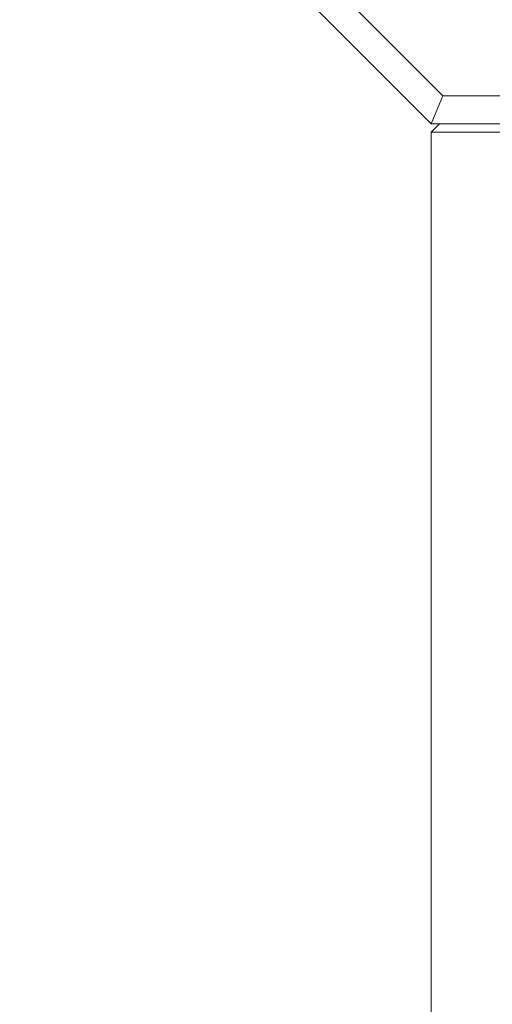
# Model space of a CAD drawing. Units: millimetres. Extents: x 0 to 672, y -1 to 558.
# Drawn here: x 107 to 111, y 127 to 134 of the extents above; entities that cross this region are included whole.
import ezdxf

# ---------------------------------------------------------------- set-up
doc = ezdxf.new("R2010")
doc.units = ezdxf.units.MM
doc.layers.add('图框', color=179, linetype='Continuous')
doc.styles.add('SLDTEXTSTYLE1', font='TXT', dxfattribs={"width": 0.7})
doc.dimstyles.new('SLDDIMSTYLE0', dxfattribs={"dimtxt": 4, "dimasz": 3, "dimexe": 0, "dimexo": 0.0625, "dimgap": 1, "dimtad": 2, "dimlfac": 2.5, "dimrnd": 1e-09, "dimzin": 12, "dimdsep": 46, "dimtxsty": 'SLDTEXTSTYLE1', "dimsah": 1, "dimcen": 0.09, "dimadec": 0, "dimazin": 3, "dimtfac": 1, "dimtofl": 0, "dimtmove": 0, "dimatfit": 3, "dimfxl": 0, "dimfrac": 2, "dimtolj": 1, "dimtzin": 12, "dimarcsym": 0})
doc.dimstyles.new('SLDDIMSTYLE1', dxfattribs={"dimtxt": 0.18, "dimasz": 3, "dimexe": 0, "dimexo": 0.0625, "dimgap": 0, "dimtad": 0, "dimtih": 1, "dimtoh": 1, "dimdec": 0, "dimrnd": 1e-09, "dimzin": 0, "dimdsep": 46, "dimtxsty": 'Standard', "dimsah": 1, "dimcen": 0.09, "dimadec": 0, "dimazin": 0, "dimtfac": 3, "dimtdec": 0, "dimtofl": 0, "dimtmove": 0, "dimatfit": 3, "dimfxl": 0, "dimfrac": 2, "dimtolj": 1, "dimtzin": 0, "dimarcsym": 0})

# ---------------------------------------------------------------- blocks, each defined once
blk = doc.blocks.new('_D_12')
at = {"layer": '图框'}
for p, q in [((125.6035, 191.8546), (40.9279, 191.8546)), ((43.9279, 113.1326), (43.9279, 191.8546)), ((106.3922, 113.1326), (40.9279, 113.1326))]:
    blk.add_line(p, q, dxfattribs=at)
for centre, start, end in [((41.2835, 153.5964), 63.43495, 116.56505), ((41.2835, 151.3908), 243.43495, 296.56505)]:
    blk.add_arc(centre, 5.9132, start, end, dxfattribs=at)
for points in [[(43.9279, 191.8546), (43.4199, 188.8546), (44.4359, 188.8546)], [(43.9279, 113.1326), (44.4359, 116.1326), (43.4199, 116.1326)]]:
    blk.add_solid(points, dxfattribs=at)
at = {"layer": '图框', "insert": (38.7717, 146.1019), "char_height": 4, "attachment_point": 1, "rotation": 90, "style": 'SLDTEXTSTYLE1'}
blk.add_mtext('196.81', dxfattribs=at)

msp = doc.modelspace()

# ---------------------------------------------------------------- linework, layer by layer
at = {"color": 7, "linetype": 'Continuous', "lineweight": 15}
for p, q in [((107.4815, 136.52671), (110.47561, 133.53259)), ((110.39277, 133.33259), (107.2815, 136.44386)), ((110.39277, 133.33259), (110.47561, 133.53259)), ((110.47561, 133.53259), (135.99277, 133.53259)), ((110.45277, 133.33259), (110.39277, 133.27259)), ((135.99277, 133.33259), (110.39277, 133.33259)), ((110.39277, 124.53259), (110.39277, 133.27259)), ((111.19277, 133.27259), (110.39277, 133.27259))]:
    msp.add_line(p, q, dxfattribs=at)

# ---------------------------------------------------------------- dimensions: what is measured, and where the dimension line sits
at = {"layer": '图框'}
dim = msp.add_linear_dim(base=(43.92793, 191.85463), p1=(106.39222, 113.13259), p2=(125.60353, 191.85463), angle=90, text='(<>)', dimstyle='SLDDIMSTYLE0', dxfattribs=at)
dim.commit()
dim.dimension.update_dxf_attribs({"geometry": '_D_12', "text_midpoint": (43.92793, 152.49361), "dimtype": 160})

# ---------------------------------------------------------------- leaders
msp.add_leader([(110.39529, 141.01932), (88.67387, 122.85296)], dimstyle='SLDDIMSTYLE1', dxfattribs=at)

doc.saveas('drawing.dxf')
